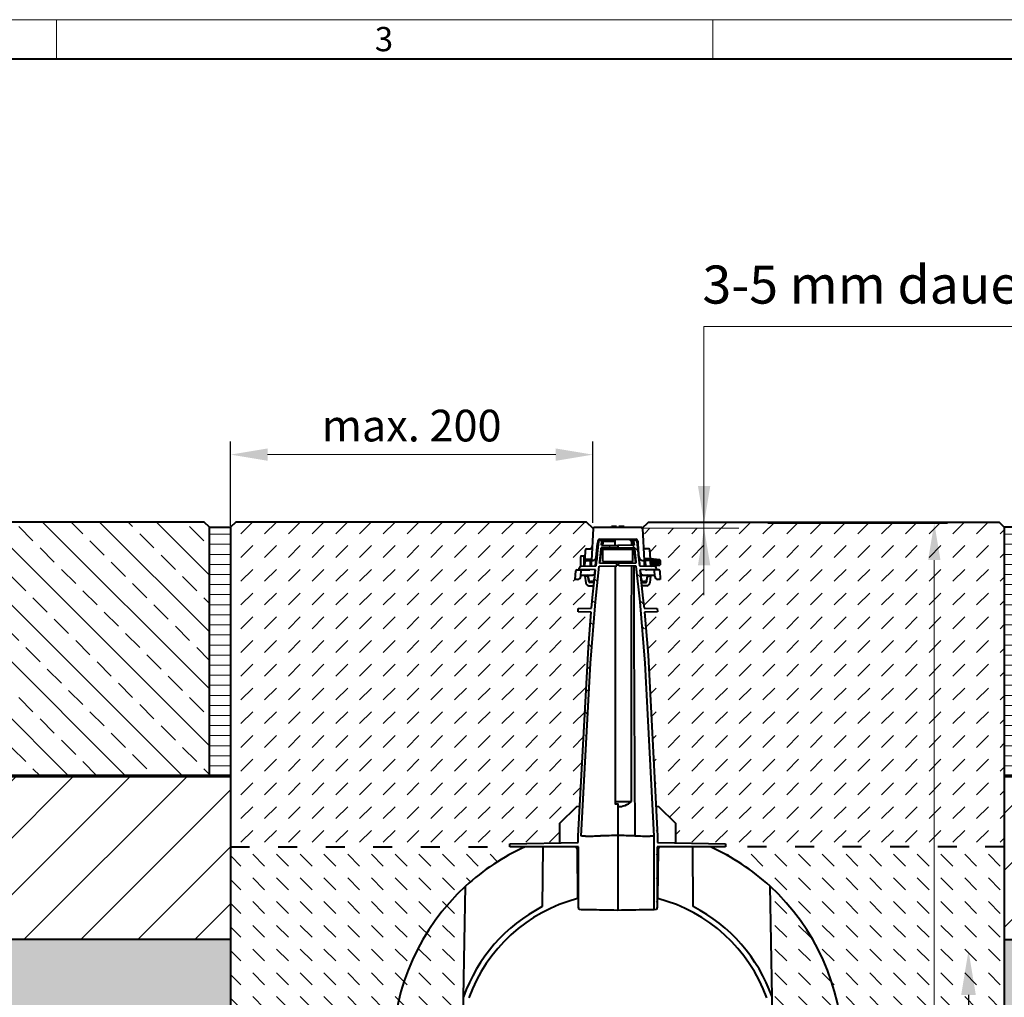
# Model space of a CAD drawing. Units: millimetres. Extents: x 0 to 11118, y 0 to 2520.
# Drawn here: x 1126 to 2058, y 1595 to 2520 of the extents above; entities that cross this region are included whole.
import ezdxf
from ezdxf import colors
from ezdxf.entities.mleader import LeaderData, LeaderLine
from ezdxf.math import Vec2, Vec3

# ---------------------------------------------------------------- set-up
doc = ezdxf.new("R2010")
doc.units = ezdxf.units.MM
doc.header["$LTSCALE"] = 15
doc.header["$PDSIZE"] = -1
doc.linetypes.add('ACAD_ISO03W100', pattern=[30, 12, -18])
doc.layers.get('0').update_dxf_attribs({"lineweight": 40})
doc.layers.get('Defpoints').update_dxf_attribs({"lineweight": 40})
for name, color, linetype, lineweight in [('HAURATON_Construction_Joint', 7, 'ACAD_ISO03W100', 40), ('HAURATON_ConstructionSite_Contour', 7, 'Continuous', 40), ('HAURATON_ConstructionSite_Hatching', 8, 'Continuous', 15), ('HAURATON_Dimensioning', 1, 'Continuous', 20), ('HAURATON_Frame_LOGO', 1, 'Continuous', 20), ('HAURATON_Product_Contour', 7, 'Continuous', 40), ('HAURATON_Product_Hatching', 1, 'Continuous', 15)]:
    doc.layers.add(name, color=color, linetype=linetype, lineweight=lineweight)
doc.layers.add('HAURATON_Product_BorderContour', color=6, linetype='Continuous', lineweight=15, plot=False)
doc.layers.add('HAURATON_Text_Macro', color=112, linetype='Continuous')
doc.styles.add('Hauraton_Platzhalter', font='arial.ttf', dxfattribs={"width": 0.948})
doc.styles.get("Standard").update_dxf_attribs({"font": 'arial.ttf'})
doc.dimstyles.new('Bem M1_10', dxfattribs={"dimscale": 10, "dimtxt": 5, "dimasz": 3.5, "dimexe": 1.25, "dimexo": 0.625, "dimgap": 0.825, "dimtad": 1, "dimtxsty": 'Hauraton_Platzhalter', "dimcen": 3.5, "dimclrd": 256, "dimclrt": 256, "dimazin": 0, "dimtfac": 1, "dimtmove": 0, "dimatfit": 3, "dimfxl": 1, "dimtfillclr": 256, "dimlwd": -1, "dimarcsym": 0})
pattern_1 = [(45, (579.78, 1152.818), (-26.9408, 26.9408), [])]
pattern_2 = [(135, (684.513, 1157.818), (-22.45064, 2e-15), [15.875, -15.875])]

# ---------------------------------------------------------------- blocks, each defined once
blk = doc.blocks.new('WBLOCK_FrameLogo_M15zu1')
at = {"linetype": 'Continuous'}
for p, q in [((4455, 3149.5), (0, 3149.5)), ((1451.4, 3149.5), (1451.4, 3103)), ((2227.5, 3149.5), (2227.5, 3103))]:
    blk.add_line(p, q, dxfattribs=at)
at = {"linetype": 'Continuous', "lineweight": 40}
blk.add_line((4408.4, 3103), (46.6, 3103), dxfattribs=at)
at = {"insert": (1827.8, 3140.9), "char_height": 28.7, "attachment_point": 1, "style": 'Hauraton_Platzhalter'}
blk.add_mtext('3', dxfattribs=at)
blk = doc.blocks.new('*D4')
at = {"layer": 'Defpoints', "color": 0, "transparency": 16777216}
for p in [(1827.75, 2043.54), (1991.58, 2043.54), (1749.18, 989.2)]:
    blk.add_point(p, dxfattribs=at)
at = {"layer": 'HAURATON_Dimensioning', "color": 0, "lineweight": -2, "transparency": 16777216}
for p, q in [((1834, 2043.54), (2004.08, 2043.54)), ((1755.43, 989.2), (2004.08, 989.2))]:
    blk.add_line(p, q, dxfattribs=at)
at = {"layer": 'HAURATON_Dimensioning', "transparency": 16777216}
blk.add_line((1991.58, 1024.2), (1991.58, 2008.54), dxfattribs=at)
for points in [[(1985.74, 2008.54), (1997.41, 2008.54), (1991.58, 2043.54)], [(1985.74, 1024.2), (1997.41, 1024.2), (1991.58, 989.2)]]:
    blk.add_solid(points, dxfattribs=at)
at = {"layer": 'HAURATON_Dimensioning', "transparency": 16777216, "insert": (1950.98, 1566.05), "char_height": 50, "attachment_point": 5, "rotation": 90, "style": 'Hauraton_Platzhalter', "bg_fill": 3, "box_fill_scale": 1.1, "bg_fill_color": 256, "bg_fill_true_color": 13158600, "bg_fill_transparency": 0}
blk.add_mtext('y', dxfattribs=at)
blk = doc.blocks.new('*D6')
at = {"layer": 'Defpoints', "color": 0, "transparency": 16777216}
for p in [(1325.83, 2108.24), (1325.83, 2034.53), (1668.48, 2037.6)]:
    blk.add_point(p, dxfattribs=at)
at = {"layer": 'HAURATON_Dimensioning', "color": 0, "lineweight": -2, "transparency": 16777216}
for p, q in [((1325.83, 2040.78), (1325.83, 2120.74)), ((1668.48, 2043.85), (1668.48, 2120.74))]:
    blk.add_line(p, q, dxfattribs=at)
at = {"layer": 'HAURATON_Dimensioning', "transparency": 16777216}
blk.add_line((1633.48, 2108.24), (1360.83, 2108.24), dxfattribs=at)
for points in [[(1360.83, 2114.07), (1360.83, 2102.41), (1325.83, 2108.24)], [(1633.48, 2114.07), (1633.48, 2102.41), (1668.48, 2108.24)]]:
    blk.add_solid(points, dxfattribs=at)
at = {"layer": 'HAURATON_Dimensioning', "transparency": 16777216, "insert": (1497.16, 2131.81), "char_height": 30, "attachment_point": 5, "style": 'Hauraton_Platzhalter', "bg_fill": 3, "box_fill_scale": 1.1, "bg_fill_color": 256, "bg_fill_true_color": 13158600, "bg_fill_transparency": 0}
blk.add_mtext('max. 200', dxfattribs=at)

msp = doc.modelspace()

# ---------------------------------------------------------------- hatches: boundary and pattern name
at = {"layer": 'HAURATON_ConstructionSite_Hatching'}
h = msp.add_hatch(dxfattribs=at)
h.set_pattern_fill('ANSI33', color=256, scale=6, angle=90)
h.set_pattern_definition([(135, (579.78, 1157.818), (-26.9408, -26.9408), []), (135, (579.78, 1184.76), (-26.9408, -26.9408), [19.05, -9.525])])
h.paths.add_polyline_path([(1305.833, 2039.492), (1300.833, 2044.492), (696.833, 2044.492), (691.833, 2039.492), (691.833, 1804.492), (1305.833, 1804.492)])
h = msp.add_hatch(dxfattribs=at)
h.set_pattern_fill('DASH', color=256, scale=5, angle=45)
h.set_pattern_definition([(45, (684.513, 1157.818), (0, 22.45064), [15.875, -15.875])])
h.paths.add_polyline_path([(1669.547, 1984.203), (1664.766, 1984.203, -0.3850961), (1661.769, 1986.889), (1661.769, 1986.889), (1661.001, 1994.203), (1657.139, 1994.203), (1657.078, 1993.047, -0.3983709), (1654.09, 1990.203), (1651.922, 1990.203), (1652.344, 1998.255, -0.3989596), (1653.343, 1999.203), (1653.343, 1999.203), (1655.657, 1999.203), (1655.699, 2000.835, -0.3237132), (1657.122, 2002.698), (1657.122, 2012.203), (1660.122, 2012.203), (1660.122, 2009.703), (1661.268, 2009.703), (1661.716, 2018.255, -0.3989595), (1662.715, 2019.203), (1665.876, 2019.203, 0.3991432), (1667.874, 2021.099), (1668.773, 2038.255), (1662.536, 2044.492), (1330.833, 2044.492), (1325.833, 2039.492), (1325.833, 1804.492), (1325.833, 1737.203), (1590.122, 1737.203), (1590.122, 1740.203), (1637.122, 1741.023), (1637.122, 1759.203), (1653.122, 1775.203), (1656.178, 1775.347), (1664.523, 1926.281), (1666.843, 1959.383), (1654.622, 1959.703), (1654.701, 1962.705), (1667.241, 1963.033), (1668.68, 1976.242)])
h.paths.add_polyline_path([(2057.833, 2039.492), (2052.833, 2044.492), (1773.675, 2044.492), (1773.675, 2038.55), (1715.456, 2038.55), (1716.371, 2021.097, 0.3987759), (1718.368, 2019.203), (1722.479, 2019.203), (1722.976, 2009.719), (1732.122, 2008.703), (1732.122, 1999.203), (1731.851, 1999.203), (1732.322, 1990.203), (1730.17, 1990.203, -0.3995484), (1727.166, 1993.044), (1727.106, 1994.203), (1723.244, 1994.203), (1722.475, 1986.889, -0.3826328), (1719.505, 1984.203), (1714.698, 1984.203), (1715.979, 1972.444), (1717.004, 1963.033), (1729.544, 1962.705), (1729.622, 1959.703), (1717.402, 1959.383), (1720.861, 1918.684), (1728.184, 1775.344), (1731.122, 1775.203), (1747.122, 1759.203), (1747.122, 1741.023), (1794.122, 1740.203), (1794.122, 1737.203), (2057.833, 1737.203), (2057.833, 1804.492)])
h = msp.add_hatch(dxfattribs=at)
h.set_pattern_fill('ANSI31', color=256, scale=3, angle=135)
h.set_pattern_definition([(180, (1212.718, 1385.238), (-7e-15, -9.525), [])])
h.paths.add_polyline_path([(1325.833, 2039.492), (1305.833, 2039.492), (1305.833, 1804.492), (1325.833, 1804.492)])
h = msp.add_hatch(dxfattribs=at)
h.set_pattern_fill('ANSI31', color=256, scale=3, angle=135)
h.set_pattern_definition([(180, (515.505, 1385.238), (-7e-15, -9.525), [])])
h.paths.add_polyline_path([(2057.833, 2039.492), (2077.833, 2039.492), (2077.833, 1804.492), (2057.833, 1804.492)])
h = msp.add_hatch(dxfattribs=at)
h.set_pattern_fill('DASH', color=256, scale=5, angle=135)
h.set_pattern_definition(pattern_2)
h.paths.add_polyline_path([(1326.412, 1737.203), (1590.122, 1737.203), (1604.396, 1737.203, 0.0798856), (1548.001, 1699.922, 0.2052614), (1479.242, 1546.919), (1476.122, 1368.203), (1326.412, 1368.203)])
h.paths.add_polyline_path([(1548.001, 1699.922, -0.0798856), (1604.396, 1737.203), (1621.122, 1737.203), (1620.629, 1680.73, 0.1891864), (1546.177, 1595.403)], flags=17)
h.paths.add_polyline_path([(1621.122, 1737.203), (1651.71, 1737.203, -0.4116599), (1653.71, 1735.22), (1654.119, 1688.309, 0.2462321), (1551.162, 1594.487), (1546.985, 1355.203), (1543.822, 1355.203), (1543.122, 1363.203), (1480.122, 1363.203), (1479.924, 1360.937, -0.4698351), (1476.122, 1358.315), (1476.122, 1368.203), (1542.211, 1368.203), (1546.177, 1595.403, -0.1891864), (1620.629, 1680.73)], flags=16)
h.paths.add_polyline_path([(1548.001, 1699.922, -0.0798856), (1604.396, 1737.203), (1590.122, 1737.203), (1590.122, 1740.203), (1654.622, 1741.329), (1654.622, 1747.203), (1663.384, 1918.684), (1666.843, 1959.383), (1654.622, 1959.703), (1654.701, 1962.705), (1667.241, 1963.033), (1668.266, 1972.444), (1671.188, 1999.269), (1655.669, 1999.675), (1655.699, 2000.835, -0.4391784), (1657.92, 2002.77), (1659.884, 2002.84), (1671.611, 2003.148), (1674.231, 2027.202), (1677.14, 2027.176), (1677.14, 2027.176), (1677.14, 2026.205), (1676.952, 2024.465), (1676.734, 2022.471), (1692.122, 2022.203), (1692.122, 2020.203), (1676.457, 2019.929), (1674.885, 2005.504), (1691.319, 2005.217), (1691.177, 2003.186), (1674.601, 2002.897), (1670.917, 1969.075), (1666.098, 1910.869), (1657.64, 1747.203), (1657.622, 1747.203), (1657.622, 1677.805), (1655.505, 1677.842), (1654.872, 1680.203), (1654.872, 1688.504, 0.2476081), (1551.162, 1594.487), (1546.985, 1355.203), (1543.822, 1355.203), (1543.122, 1363.203), (1480.122, 1363.203), (1479.924, 1360.937, -0.4698351), (1476.122, 1358.315), (1476.122, 1368.203), (1479.242, 1546.919, -0.2052614)])
h = msp.add_hatch(dxfattribs=at)
h.set_pattern_fill('DASH', color=256, scale=5, angle=135)
h.set_pattern_definition(pattern_2)
h.paths.add_polyline_path([(2057.833, 1737.203), (1794.122, 1737.203), (1779.849, 1737.203, -0.0798856), (1836.243, 1699.922, -0.2052614), (1905.003, 1546.919), (1908.122, 1368.203), (2057.833, 1368.203)])
h.paths.add_polyline_path([(1836.243, 1699.922, 0.0798856), (1779.849, 1737.203), (1763.122, 1737.203), (1763.615, 1680.73, -0.1891864), (1838.068, 1595.403)], flags=17)
h.paths.add_polyline_path([(1763.122, 1737.203), (1732.535, 1737.203, 0.4116599), (1730.535, 1735.22), (1730.126, 1688.309, -0.2462321), (1833.083, 1594.487), (1837.26, 1355.203), (1840.422, 1355.203), (1841.122, 1363.203), (1904.122, 1363.203), (1904.32, 1360.937, 0.4698351), (1908.122, 1358.315), (1908.122, 1368.203), (1842.034, 1368.203), (1838.068, 1595.403, 0.1891864), (1763.615, 1680.73)], flags=16)
h.paths.add_polyline_path([(1836.243, 1699.922, 0.0798856), (1779.849, 1737.203), (1794.122, 1737.203), (1794.122, 1740.203), (1729.622, 1741.329), (1729.622, 1747.203), (1720.861, 1918.684), (1717.402, 1959.383), (1729.622, 1959.703), (1729.544, 1962.705), (1717.004, 1963.033), (1715.979, 1972.444), (1713.056, 1999.269), (1728.576, 1999.675), (1728.545, 2000.835, 0.4391784), (1726.325, 2002.77), (1724.36, 2002.84), (1712.634, 2003.148), (1710.013, 2027.202), (1707.105, 2027.176), (1707.105, 2027.176), (1707.105, 2026.205), (1707.293, 2024.465), (1707.511, 2022.471), (1692.122, 2022.203), (1692.122, 2020.203), (1707.788, 2019.929), (1709.359, 2005.504), (1692.925, 2005.217), (1693.067, 2003.186), (1709.643, 2002.897), (1713.328, 1969.075), (1718.147, 1910.869), (1726.605, 1747.203), (1726.622, 1747.203), (1726.622, 1677.805), (1728.74, 1677.842), (1729.372, 1680.203), (1729.372, 1688.504, -0.2476081), (1833.083, 1594.487), (1837.26, 1355.203), (1840.422, 1355.203), (1841.122, 1363.203), (1904.122, 1363.203), (1904.32, 1360.937, 0.4698351), (1908.122, 1358.315), (1908.122, 1368.203), (1905.003, 1546.919, 0.2052614)])
h = msp.add_hatch(dxfattribs=at)
h.set_pattern_fill('ANSI31', color=256, scale=12)
h.set_pattern_definition(pattern_1)
h.paths.add_polyline_path([(1325.833, 1804.492), (691.833, 1804.492), (691.833, 1649.492), (1325.833, 1649.492)])
h = msp.add_hatch(dxfattribs=at)
h.set_pattern_fill('ANSI31', color=256, scale=12)
h.set_pattern_definition(pattern_1)
h.paths.add_polyline_path([(2057.833, 1804.492), (2691.833, 1804.492), (2691.833, 1649.492), (2057.833, 1649.492)])
h = msp.add_hatch(dxfattribs=at)
h.set_pattern_fill('AR-CONC', color=256, scale=0.4, angle=90)
h.set_pattern_definition([(140, (684.51, 1157.82), (6.3756, 72.8739), [7.62, -83.82]), (85, (684.51, 1157.82), (-76.4227, -14.0974), [6.096, -67.0562]), (190.4514, (685.044, 1163.89), (-70.047, 58.7765), [6.476, -71.236]), (136.184, (664.19, 1157.82), (16.817, 108.4316), [11.43, -125.73]), (186.6356, (665.59, 1166.85), (-98.9704, 94.9617), [9.714, -106.854]), (81.184, (664.19, 1157.82), (-98.9704, 94.9617), [9.144, -100.584]), (111, (669.27, 1167.98), (40.906, 60.6458), [7.62, -83.82]), (56, (669.27, 1167.98), (-73.6752, 24.7208), [6.096, -67.056]), (161.4514, (672.68, 1173.03), (-32.769, 85.3666), [6.476, -71.236]), (127.5, (684.513, 1157.818), (-33.822, 1.23544), [0, -66.2432, 0, -68.072, 0, -67.31]), (97.5, (684.513, 1157.818), (-40.0722, 26.72787), [0, -38.8112, 0, -64.7192, 0, -25.654]), (57.5, (684.513, 1135.16), (2.2915, 54.23624), [0, -25.4, 0, -79.248, 0, -105.156]), (47.5, (684.513, 1125), (-10.1706, 59.2517), [0, -33.02, 0, -52.6288, 0, -74.676])])
h.paths.add_polyline_path([(1325.833, 1649.492), (691.833, 1649.492), (691.833, 739.203), (1691.833, 739.203), (2691.833, 739.203), (2691.833, 1649.492), (2057.833, 1649.492), (2057.833, 789.203), (1691.833, 789.203), (1325.833, 789.203)])

# ---------------------------------------------------------------- linework, layer by layer
at = {"layer": 'HAURATON_Construction_Joint', "ltscale": 0.1}
msp.add_line((1325.833, 1737.203), (1590.122, 1737.203), dxfattribs=at)
at = {"layer": 'HAURATON_ConstructionSite_Contour'}
for p, q in [((1686.077, 2040.203), (1685.972, 2039.203)), ((1690.967, 2040.203), (1686.077, 2040.203)), ((1691.072, 2039.203), (1690.967, 2040.203)), ((1693.277, 2040.203), (1693.172, 2039.203)), ((1698.167, 2040.203), (1693.277, 2040.203)), ((1698.272, 2039.203), (1698.167, 2040.203)), ((1714.622, 2039.203), (1714.622, 2039.192)), ((1715.472, 2038.255), (1717.047, 2008.203)), ((1671.611, 2003.148), (1674.122, 2026.203)), ((1671.817, 2010.927), (1673.043, 2024.203)), ((1673.043, 2024.203), (1672.244, 2008.965)), ((1673.153, 2026.307), (1673.043, 2024.203)), ((1674.122, 2027.918), (1674.122, 2027.203)), ((1674.122, 2026.203), (1674.122, 2027.203)), ((1674.122, 2027.203), (1677.14, 2027.176)), ((1675.151, 2028.203), (1709.094, 2028.203)), ((1677.14, 2026.203), (1676.734, 2022.471)), ((1676.734, 2022.471), (1692.122, 2022.203)), ((1676.764, 2022.728), (1677.14, 2026.203)), ((1677.14, 2028.203), (1677.14, 2028.149)), ((1677.14, 2028.149), (1677.14, 2027.813)), ((1677.14, 2027.813), (1677.14, 2027.52)), ((1677.14, 2027.52), (1677.14, 2027.305)), ((1677.14, 2027.305), (1677.14, 2027.191)), ((1677.14, 2027.191), (1677.14, 2027.176)), ((1677.14, 2027.176), (1677.14, 2026.203)), ((1678.422, 2025.059), (1678.147, 2028.203)), ((1689.622, 2026.203), (1678.322, 2026.203)), ((1678.422, 2024.397), (1678.422, 2025.059)), ((1689.622, 2022.246), (1689.622, 2028.203)), ((1707.511, 2022.471), (1692.122, 2022.203)), ((1692.122, 2022.203), (1692.122, 2020.203)), ((1702.564, 2028.203), (1705.4, 2026.203)), ((1705.389, 2022.434), (1705.399, 2026.203)), ((1705.922, 2026.203), (1705.399, 2026.203)), ((1705.822, 2025.059), (1706.097, 2028.203)), ((1705.822, 2024.397), (1705.822, 2025.059)), ((1707.105, 2028.203), (1707.105, 2028.149)), ((1707.105, 2028.149), (1707.105, 2027.813)), ((1707.105, 2027.813), (1707.105, 2027.52)), ((1707.105, 2027.52), (1707.105, 2027.305)), ((1707.105, 2027.305), (1707.105, 2027.191)), ((1707.105, 2027.176), (1710.122, 2027.203)), ((1707.105, 2027.191), (1707.105, 2027.176)), ((1707.105, 2026.203), (1707.105, 2027.176)), ((1707.105, 2026.203), (1707.293, 2024.465)), ((1707.105, 2026.203), (1707.105, 2026.203)), ((1707.105, 2026.203), (1707.511, 2022.471)), ((1707.293, 2024.465), (1707.481, 2022.728)), ((1710.122, 2027.918), (1710.122, 2027.203)), ((1710.122, 2027.203), (1710.122, 2026.203)), ((1710.122, 2026.203), (1712.634, 2003.148)), ((1711.091, 2026.307), (1711.202, 2024.203)), ((1712.428, 2010.927), (1711.202, 2024.203)), ((1711.202, 2024.203), (1712, 2008.965)), ((1659.622, 2012.203), (1657.622, 2012.203)), ((1661.268, 2009.703), (1661.716, 2018.255)), ((1662.715, 2019.203), (1665.876, 2019.203)), ((1676.457, 2019.929), (1674.885, 2005.504)), ((1675.016, 2006.703), (1676.323, 2018.703)), ((1676.323, 2018.703), (1676.367, 2019.11)), ((1676.323, 2018.703), (1678.622, 2018.703)), ((1676.367, 2019.11), (1676.407, 2019.471)), ((1676.407, 2019.471), (1676.437, 2019.745)), ((1676.437, 2019.745), (1676.453, 2019.9)), ((1676.453, 2019.9), (1676.457, 2019.929)), ((1692.122, 2020.203), (1676.457, 2019.929)), ((1678.122, 2007.203), (1678.122, 2018.203)), ((1678.622, 2018.703), (1705.622, 2018.703)), ((1692.122, 2020.203), (1707.788, 2019.929)), ((1692.122, 2018.703), (1692.122, 2020.203)), ((1705.622, 2018.703), (1707.921, 2018.703)), ((1706.122, 2018.203), (1706.122, 2007.203)), ((1707.788, 2019.929), (1707.789, 2019.921)), ((1709.359, 2005.504), (1707.788, 2019.929)), ((1707.789, 2019.921), (1707.801, 2019.805)), ((1707.801, 2019.805), (1707.827, 2019.567)), ((1707.827, 2019.567), (1707.864, 2019.232)), ((1707.864, 2019.232), (1707.907, 2018.837)), ((1707.907, 2018.837), (1707.921, 2018.703)), ((1707.921, 2018.703), (1709.229, 2006.703)), ((1721.53, 2019.203), (1718.368, 2019.203)), ((1722.976, 2009.703), (1722.528, 2018.255)), ((1657.122, 2002.698), (1657.122, 2011.703)), ((1657.646, 2002.782), (1671.611, 2003.148)), ((1660.122, 2011.703), (1660.122, 2006.203)), ((1660.122, 2009.703), (1661.268, 2009.703)), ((1660.122, 2009.316), (1667.256, 2009.316)), ((1660.122, 2008.737), (1667.226, 2008.737)), ((1660.122, 2006.203), (1660.122, 2002.847)), ((1660.91, 2002.867), (1661.14, 2007.255)), ((1662.138, 2008.203), (1666.196, 2008.203)), ((1666.141, 2007.15), (1665.924, 2002.999)), ((1666.151, 2007.33), (1666.141, 2007.15)), ((1666.16, 2007.506), (1666.151, 2007.33)), ((1666.168, 2007.672), (1666.16, 2007.506)), ((1666.176, 2007.823), (1666.168, 2007.672)), ((1666.183, 2007.954), (1666.176, 2007.823)), ((1666.189, 2008.06), (1666.183, 2007.954)), ((1666.193, 2008.138), (1666.189, 2008.06)), ((1666.195, 2008.186), (1666.193, 2008.138)), ((1666.196, 2008.203), (1666.195, 2008.186)), ((1666.999, 2004.412), (1666.926, 2003.025)), ((1667.038, 2005.162), (1666.999, 2004.412)), ((1667.076, 2005.877), (1667.038, 2005.162)), ((1667.11, 2006.533), (1667.076, 2005.877)), ((1667.14, 2007.104), (1667.11, 2006.533)), ((1667.165, 2007.572), (1667.14, 2007.104)), ((1667.183, 2007.918), (1667.165, 2007.572)), ((1667.194, 2008.131), (1667.183, 2007.918)), ((1667.198, 2008.203), (1667.194, 2008.131)), ((1668.83, 2008.203), (1667.198, 2008.203)), ((1670.917, 1969.075), (1674.601, 2002.897)), ((1671.097, 2003.134), (1671.204, 2004.293)), ((1671.204, 2004.293), (1671.325, 2005.605)), ((1671.325, 2005.605), (1671.441, 2006.857)), ((1671.441, 2006.857), (1671.547, 2008.004)), ((1671.547, 2008.004), (1671.639, 2009.004)), ((1671.639, 2009.004), (1671.715, 2009.822)), ((1671.715, 2009.822), (1671.771, 2010.428)), ((1671.771, 2010.428), (1671.805, 2010.801)), ((1671.805, 2010.801), (1671.817, 2010.927)), ((1674.601, 2002.897), (1691.177, 2003.186)), ((1674.885, 2005.504), (1675.016, 2006.703)), ((1691.319, 2005.217), (1674.885, 2005.504)), ((1705.622, 2006.703), (1678.622, 2006.703)), ((1689.622, 2003.186), (1689.622, 1780.075)), ((1691.177, 2003.186), (1691.319, 2005.217)), ((1691.365, 2005.877), (1691.383, 2006.134)), ((1692.842, 2006.413), (1692.822, 2006.703)), ((1692.861, 2006.134), (1692.842, 2006.413)), ((1692.879, 2005.877), (1692.861, 2006.134)), ((1692.895, 2005.652), (1692.879, 2005.877)), ((1692.908, 2005.467), (1692.895, 2005.652)), ((1692.918, 2005.33), (1692.908, 2005.467)), ((1692.923, 2005.245), (1692.918, 2005.33)), ((1692.925, 2005.217), (1692.923, 2005.245)), ((1709.359, 2005.504), (1692.925, 2005.217)), ((1693.067, 2003.186), (1692.925, 2005.217)), ((1709.643, 2002.897), (1693.067, 2003.186)), ((1705.183, 1948.045), (1705.335, 2002.972)), ((1707.193, 2002.94), (1707.395, 1936.876)), ((1709.229, 2006.703), (1709.272, 2006.303)), ((1709.272, 2006.303), (1709.311, 2005.949)), ((1709.311, 2005.949), (1709.34, 2005.682)), ((1709.34, 2005.682), (1709.356, 2005.531)), ((1709.356, 2005.531), (1709.359, 2005.504)), ((1713.328, 1969.075), (1709.643, 2002.897)), ((1712.439, 2010.801), (1712.428, 2010.927)), ((1712.474, 2010.428), (1712.439, 2010.801)), ((1712.53, 2009.822), (1712.474, 2010.428)), ((1712.605, 2009.004), (1712.53, 2009.822)), ((1712.698, 2008.004), (1712.605, 2009.004)), ((1712.634, 2003.148), (1726.598, 2002.782)), ((1712.804, 2006.857), (1712.698, 2008.004)), ((1712.919, 2005.605), (1712.804, 2006.857)), ((1713.04, 2004.293), (1712.919, 2005.605)), ((1713.147, 2003.134), (1713.04, 2004.293)), ((1715.415, 2008.203), (1717.047, 2008.203)), ((1723.122, 2009.703), (1716.968, 2009.703)), ((1723.122, 2008.737), (1717.019, 2008.737)), ((1717.047, 2008.203), (1717.051, 2008.131)), ((1717.051, 2008.131), (1717.062, 2007.918)), ((1717.062, 2007.918), (1717.08, 2007.572)), ((1717.08, 2007.572), (1717.104, 2007.104)), ((1717.104, 2007.104), (1717.134, 2006.533)), ((1717.134, 2006.533), (1717.169, 2005.877)), ((1717.169, 2005.877), (1717.206, 2005.162)), ((1717.206, 2005.162), (1717.246, 2004.412)), ((1717.246, 2004.412), (1717.318, 2003.025)), ((1722.106, 2008.203), (1718.048, 2008.203)), ((1718.048, 2008.203), (1718.049, 2008.186)), ((1718.049, 2008.186), (1718.052, 2008.138)), ((1718.052, 2008.138), (1718.056, 2008.06)), ((1718.056, 2008.06), (1718.061, 2007.954)), ((1718.061, 2007.954), (1718.068, 2007.823)), ((1718.068, 2007.823), (1718.076, 2007.672)), ((1718.076, 2007.672), (1718.085, 2007.506)), ((1718.085, 2007.506), (1718.094, 2007.33)), ((1718.094, 2007.33), (1718.103, 2007.15)), ((1718.103, 2007.15), (1718.321, 2002.999)), ((1722.976, 2009.703), (1722.976, 2009.703)), ((1723.335, 2002.867), (1723.105, 2007.255)), ((1731.677, 2008.752), (1723.122, 2009.703)), ((1731.839, 2006.72), (1723.133, 2006.72)), ((1723.187, 2005.685), (1731.839, 2005.685)), ((1724.362, 2002.84), (1731.677, 2003.653)), ((1731.845, 2006.72), (1731.839, 2006.72)), ((1731.839, 2005.685), (1731.845, 2005.685)), ((1731.845, 2005.685), (1731.845, 2006.72)), ((1732.122, 2008.255), (1732.122, 2006.203)), ((1732.122, 2006.203), (1732.122, 2004.15)), ((1651.922, 1990.203), (1652.344, 1998.255)), ((1653.343, 1999.203), (1657.401, 1999.203)), ((1655.669, 1999.675), (1655.699, 2000.835)), ((1671.188, 1999.269), (1655.669, 1999.675)), ((1656.777, 1999.646), (1656.777, 1999.203)), ((1657.078, 1993.046), (1657.401, 1999.203)), ((1657.139, 1994.203), (1661.282, 1994.203)), ((1657.401, 1999.203), (1661.395, 1999.203)), ((1661.282, 1994.203), (1668.447, 1994.203)), ((1661.395, 1999.203), (1664.828, 1999.203)), ((1668.68, 1976.242), (1671.188, 1999.269)), ((1670.438, 1995.994), (1669.807, 1989.994)), ((1670.44, 1996.019), (1670.741, 1999.281)), ((1728.576, 1999.675), (1713.056, 1999.269)), ((1713.056, 1999.269), (1715.979, 1972.444)), ((1713.805, 1996.019), (1713.503, 1999.281)), ((1714.438, 1989.994), (1713.807, 1995.994)), ((1715.797, 1994.203), (1722.962, 1994.203)), ((1722.849, 1999.203), (1719.417, 1999.203)), ((1726.844, 1999.203), (1722.849, 1999.203)), ((1722.962, 1994.203), (1727.106, 1994.203)), ((1727.166, 1993.046), (1726.844, 1999.203)), ((1730.902, 1999.203), (1726.844, 1999.203)), ((1727.512, 1999.647), (1727.512, 1999.203)), ((1728.545, 2000.835), (1728.576, 1999.675)), ((1731.9, 1998.255), (1732.322, 1990.203)), ((1654.082, 1990.203), (1651.922, 1990.203)), ((1663.222, 1993.203), (1661.106, 1993.203)), ((1661.106, 1993.203), (1661.769, 1986.889)), ((1664.659, 1988.098), (1664.216, 1992.307)), ((1664.629, 1989.994), (1664.281, 1993.307)), ((1669.874, 1987.203), (1665.653, 1987.203)), ((1667.818, 1988.203), (1666.618, 1988.203)), ((1714.371, 1987.203), (1718.591, 1987.203)), ((1717.627, 1988.203), (1716.427, 1988.203)), ((1719.586, 1988.098), (1720.028, 1992.307)), ((1719.964, 1993.307), (1719.616, 1989.994)), ((1721.023, 1993.203), (1723.139, 1993.203)), ((1723.139, 1993.203), (1722.475, 1986.889)), ((1732.322, 1990.203), (1730.162, 1990.203)), ((1664.753, 1984.203), (1669.547, 1984.203)), ((1667.241, 1963.033), (1668.68, 1976.242)), ((1719.492, 1984.203), (1714.698, 1984.203)), ((1666.439, 1910.869), (1670.917, 1969.075)), ((1718.147, 1910.869), (1713.328, 1969.075)), ((1715.979, 1972.444), (1717.004, 1963.033)), ((1654.622, 1959.703), (1654.701, 1962.705)), ((1666.843, 1959.383), (1654.622, 1959.703)), ((1654.701, 1962.705), (1667.241, 1963.033)), ((1664.523, 1926.281), (1666.843, 1959.383)), ((1717.004, 1963.033), (1729.544, 1962.705)), ((1729.622, 1959.703), (1717.402, 1959.383)), ((1717.402, 1959.383), (1720.861, 1918.684)), ((1729.544, 1962.705), (1729.622, 1959.703)), ((1704.996, 1780.132), (1705.183, 1948.045)), ((1707.395, 1936.876), (1708.33, 1747.779)), ((1654.622, 1747.203), (1664.523, 1926.281)), ((1657.64, 1747.203), (1666.439, 1910.869)), ((1726.605, 1747.203), (1718.147, 1910.869)), ((1720.861, 1918.684), (1729.622, 1747.203)), ((1689.622, 1780.075), (1704.996, 1780.132)), ((1654.622, 1741.329), (1654.622, 1747.203)), ((1726.622, 1747.203), (1726.605, 1747.203)), ((1726.622, 1677.805), (1726.622, 1747.203)), ((1729.622, 1747.203), (1729.622, 1741.329)), ((1590.122, 1740.203), (1654.622, 1741.329)), ((1590.122, 1737.203), (1590.122, 1740.203)), ((1654.872, 1737.203), (1590.122, 1737.203)), ((1654.872, 1680.203), (1654.872, 1737.203)), ((1729.372, 1737.203), (1729.372, 1680.203)), ((1655.505, 1677.842), (1654.872, 1680.203)), ((1657.622, 1677.805), (1655.505, 1677.842)), ((1657.811, 1677.802), (1657.622, 1677.805)), ((1658.376, 1677.792), (1657.811, 1677.802)), ((1659.311, 1677.775), (1658.376, 1677.792)), ((1660.605, 1677.753), (1659.311, 1677.775)), ((1662.244, 1677.724), (1660.605, 1677.753)), ((1664.211, 1677.69), (1662.244, 1677.724)), ((1666.484, 1677.65), (1664.211, 1677.69)), ((1669.037, 1677.606), (1666.484, 1677.65)), ((1671.844, 1677.557), (1669.037, 1677.606)), ((1674.872, 1677.504), (1671.844, 1677.557)), ((1678.09, 1677.448), (1674.872, 1677.504)), ((1681.461, 1677.389), (1678.09, 1677.448)), ((1684.949, 1677.328), (1681.461, 1677.389)), ((1688.516, 1677.266), (1684.949, 1677.328)), ((1692.122, 1677.203), (1688.516, 1677.266)), ((1695.729, 1677.266), (1692.122, 1677.203)), ((1699.295, 1677.328), (1695.729, 1677.266)), ((1702.783, 1677.389), (1699.295, 1677.328)), ((1706.155, 1677.448), (1702.783, 1677.389)), ((1709.372, 1677.504), (1706.155, 1677.448)), ((1712.401, 1677.557), (1709.372, 1677.504)), ((1715.207, 1677.606), (1712.401, 1677.557)), ((1717.761, 1677.65), (1715.207, 1677.606)), ((1720.033, 1677.69), (1717.761, 1677.65)), ((1722, 1677.724), (1720.033, 1677.69)), ((1723.64, 1677.753), (1722, 1677.724)), ((1724.934, 1677.775), (1723.64, 1677.753)), ((1725.868, 1677.792), (1724.934, 1677.775)), ((1726.433, 1677.802), (1725.868, 1677.792)), ((1726.622, 1677.805), (1726.433, 1677.802)), ((1728.74, 1677.842), (1726.622, 1677.805)), ((1729.372, 1680.203), (1728.74, 1677.842))]:
    msp.add_line(p, q, dxfattribs=at)
at = {"layer": 'HAURATON_ConstructionSite_Contour', "lineweight": 70}
for p, q in [((691.833, 1804.492), (1325.833, 1804.492)), ((2057.833, 1804.492), (2693.559, 1804.492))]:
    msp.add_line(p, q, dxfattribs=at)
at = {"layer": 'HAURATON_ConstructionSite_Contour'}
for points in [[(1305.833, 1804.492), (1305.833, 2039.492), (1300.833, 2044.492), (696.833, 2044.492), (691.833, 2039.492), (691.833, 1804.492)], [(1325.833, 1649.492), (691.833, 1649.492), (691.833, 1804.492), (1325.833, 1804.492)], [(2057.833, 1649.492), (2691.833, 1649.492), (2691.833, 1804.492), (2057.833, 1804.492)]]:
    msp.add_lwpolyline(points, close=True, dxfattribs=at)
for points in [[(1668.773, 2038.255), (1662.536, 2044.492), (1330.833, 2044.492), (1325.833, 2039.492), (1325.833, 1804.492), (1325.833, 1804.492), (1325.833, 789.203), (1691.833, 789.203)], [(1714.893, 2038.255), (1721.13, 2044.492), (2052.833, 2044.492), (2057.833, 2039.492), (2057.833, 1804.492), (2057.833, 1804.492), (2057.833, 789.203), (1691.833, 789.203)], [(1656.178, 1775.347), (1653.122, 1775.203), (1637.122, 1759.203), (1637.122, 1741.023)], [(1661.622, 1747.273), (1661.622, 1747.203), (1657.815, 1747.203)], [(1726.43, 1747.203), (1722.622, 1747.203), (1722.622, 1747.273)], [(1651.71, 1737.203), (1621.122, 1737.203), (1620.629, 1680.73)]]:
    msp.add_lwpolyline(points, dxfattribs=at)
for points in [[(1689.622, 1780.075), (1689.622, 1777.963), (1692.122, 1777.919), (1692.122, 1775.208), (1692.122, 1747.847, 0.0020802), (1675.915, 1747.779)], [(1708.329, 1747.779, 0.0020803), (1692.122, 1747.847), (1692.122, 1677.203)], [(1604.396, 1737.203, 0.0798856), (1548.001, 1699.922, 0.2052614), (1479.242, 1546.919), (1476.122, 1368.203), (1542.211, 1368.203), (1546.177, 1595.403), (1548.001, 1699.922)]]:
    msp.add_lwpolyline(points, format="xyb", dxfattribs=at)
at = {"layer": 'HAURATON_ConstructionSite_Contour', "flags": 128}
for points in [[(1653.71, 1735.22), (1654.119, 1688.309), (1654.643, 1688.446), (1654.872, 1688.504)], [(1729.372, 1688.503), (1729.861, 1688.378), (1730.126, 1688.309), (1730.535, 1735.22)]]:
    msp.add_lwpolyline(points, dxfattribs=at)
at = {"layer": 'HAURATON_ConstructionSite_Contour'}
for centre, radius, start, end in [((1714.473, 2038.203), 1, 3, 81.433074), ((1675.151, 2026.203), 2, 90, 177), ((1676.446, 2024.703), 2, 279.149589, 351.207263), ((1707.799, 2024.703), 2, 188.792737, 260.850411), ((1709.056, 2026.163), 2.04, 4.062554, 88.937529), ((1657.622, 2011.703), 0.5, 90, 180), ((1659.622, 2011.703), 0.5, 0, 90), ((1662.715, 2018.203), 1, 90, 177), ((1665.876, 2021.203), 2, 270, 357), ((1674.417, 2012.203), 2, 149.956592, 177), ((1672.937, 2014.927), 1.213, 87.325533, 105.211875), ((1678.622, 2018.203), 0.5, 90, 180), ((1705.622, 2018.203), 0.5, 0, 90), ((1711.308, 2014.927), 1.213, 74.788125, 92.674467), ((1709.828, 2012.203), 2, 3, 30.043408), ((1718.368, 2021.203), 2, 183, 270), ((1721.53, 2018.203), 1, 3, 90), ((1662.138, 2007.203), 1, 90, 177), ((1668.83, 2011.203), 3, 270, 354.723236), ((1678.622, 2007.203), 0.5, 180, 270), ((1705.622, 2007.203), 0.5, 270, 0), ((1715.415, 2011.203), 3, 185.276764, 270), ((1722.106, 2007.203), 1, 3, 90), ((1718.898, 1967.739), 41.215, 71.936003, 84.116566), ((1718.899, 2044.661), 41.21, 276.119262, 288.06441), ((1731.622, 2008.255), 0.5, 0, 83.659808), ((1731.516, 2006.629), 0.335, 15.855314, 61.199449), ((1731.515, 2005.777), 0.336, 298.850176, 344.095062), ((1731.622, 2004.15), 0.5, 276.340192, 0), ((1653.343, 1998.203), 1, 90, 177), ((1657.699, 2000.783), 2, 91.5, 178.5), ((1663.286, 1993.203), 1, 6, 90), ((1664.828, 2001.203), 2, 270, 296.454417), ((1715.798, 1996.201), 1.999, 185.375514, 269.972827), ((1719.417, 2001.203), 2, 243, 270), ((1720.959, 1993.203), 1, 90, 174), ((1726.546, 2000.783), 2, 1.5, 88.5), ((1730.902, 1998.203), 1, 3, 90), ((1654.082, 1993.203), 3, 270, 357), ((1664.753, 1987.203), 3, 186, 270), ((1663.222, 1992.203), 1, 6, 90), ((1666.618, 1990.203), 2, 186, 270), ((1665.653, 1988.203), 1, 186, 270), ((1667.818, 1990.203), 2, 270, 354), ((1716.427, 1990.203), 2, 186, 270), ((1717.627, 1990.203), 2, 270, 354), ((1718.591, 1988.203), 1, 270, 354), ((1719.492, 1987.203), 3, 270, 354), ((1721.023, 1992.203), 1, 90, 174), ((1730.162, 1993.203), 3, 183, 270), ((1692.037, 1794.723), 19.515, 270.2517, 311.612344), ((1635.936, 2674.355), 927.438, 271.58709, 272.470579), ((1748.32, 2674.665), 927.748, 267.529571, 268.412767), ((1651.71, 1735.203), 2, 0.5, 90), ((1732.535, 1735.203), 2, 90, 179.5), ((1692.122, 1543.203), 150, 104.676156, 160.007658), ((1692.122, 1543.203), 155, 117.467414, 160.319286)]:
    msp.add_arc(centre, radius, start, end, dxfattribs=at)
for points, weights in [([(1670.44, 1996.019), (1670.272, 1994.203), (1668.448, 1994.203)], [1, 0.738906882245, 1]), ([(1670.436, 1996.014), (1670.44, 1996.016), (1670.44, 1996.019)], [1, 0.999717427336, 1]), ([(1715.796, 1994.203), (1713.972, 1994.203), (1713.805, 1996.019)], [1, 0.738906882245, 1]), ([(1713.805, 1996.019), (1713.805, 1996.016), (1713.808, 1996.014)], [1, 0.999717427336, 1])]:
    msp.add_rational_spline(points, weights, degree=2, dxfattribs=at)
at = {"layer": 'HAURATON_Dimensioning'}
for p, q in [((1773.675, 1975.353), (1773.675, 2229.294)), ((1773.675, 2229.294), (2411.435, 2229.294))]:
    msp.add_line(p, q, dxfattribs=at)
for points in [[(1767.999, 2078.544), (1779.666, 2078.544), (1773.833, 2043.544)], [(1767.999, 2003.544), (1779.666, 2003.544), (1773.833, 2038.544)]]:
    msp.add_solid(points, dxfattribs=at)
at = {"layer": 'HAURATON_Product_BorderContour'}
for p in [(1325.833, 2034.534), (1325.833, 1949.534), (1325.833, 1949.534)]:
    msp.add_point(p, dxfattribs=at)
at = {"layer": 'HAURATON_Product_Contour'}
for points in [[(1305.833, 2039.492), (1325.833, 2039.492), (1325.833, 1804.492), (1305.833, 1804.492)], [(2077.833, 2039.492), (2057.833, 2039.492), (2057.833, 1804.492), (2077.833, 1804.492)]]:
    msp.add_lwpolyline(points, close=True, dxfattribs=at)
at = {"layer": 'HAURATON_Product_Hatching'}
for p, q in [((1721.13, 2044.492), (1806.615, 2044.492)), ((1714.333, 2038.55), (1806.615, 2038.55))]:
    msp.add_line(p, q, dxfattribs=at)

# ---------------------------------------------------------------- block references
at = {"layer": 'HAURATON_Frame_LOGO', "xscale": 0.8000000004000001, "yscale": 0.8000000004000001, "zscale": 0.8000000004000001}
msp.add_blockref('WBLOCK_FrameLogo_M15zu1', (0, 0), dxfattribs=at)

# ---------------------------------------------------------------- texts
at = {"layer": 'HAURATON_Text_Macro', "insert": (1772.216, 2287.093), "char_height": 36, "attachment_point": 1}
msp.add_mtext_dynamic_manual_height_columns('3-5 mm dauerhafte Überhöhung', width=902.54841, gutter_width=87.5, heights=[0], dxfattribs=at)

# ---------------------------------------------------------------- leaders
at = {"layer": 'HAURATON_Text_Macro'}
ml = msp.add_multileader_mtext('Standard', dxfattribs=at)
ml.set_content('Beton lagenweise einbauen und das Aufschwimmen durch geeignete Maßnahmen verhindern.', color=256)
ml.set_leader_properties()
ml.build(insert=Vec2(0, 0))
ml.multileader.update_dxf_attribs({"dogleg_length": 2, "arrow_head_size": 42, "scale": 12})
ctx = ml.context
ctx.base_point, ctx.scale, ctx.char_height, ctx.arrow_head_size, ctx.landing_gap_size, ctx.plane_origin = Vec3(2809.312, 1426.809), 12, 36, 42, 24, Vec3(2498.427, 1489.363)
notes = []
notes.append((ctx, [(0, (1, 1, 0), (2785.312, 1426.809), (1, 0), 24, [(2, [(2023.966, 1639.21), (2023.883, 1293.674), (2036.47, 1044.893)], 0, [])])]))
ctx.mtext.insert, ctx.mtext.width, ctx.mtext.flow_direction = Vec3(2833.312, 1445.104), 685.45182, 5
for ctx, leaders in notes:
    for number, flags, end, landing, length, lines in leaders:
        leader = LeaderData()
        leader.index, (leader.has_last_leader_line, leader.has_dogleg_vector, leader.attachment_direction) = number, flags
        leader.last_leader_point, leader.dogleg_vector, leader.dogleg_length = Vec3(end), Vec3(landing), length
        for number, points, colour, breaks in lines:
            line = LeaderLine()
            line.index, line.vertices, line.color, line.breaks = number, Vec3.list(points), colors.encode_raw_color(colour), breaks
            leader.lines.append(line)
        ctx.leaders.append(leader)

# ---------------------------------------------------------------- next in the draw order: dimensions: what is measured, and where the dimension line sits
at = {"layer": 'HAURATON_Dimensioning'}
dim = msp.add_linear_dim(base=(1325.833, 2108.241), p1=(1668.483, 2037.602), p2=(1325.833, 2034.534), text='max. 200', dimstyle='Bem M1_10', override={"dimtxt": 3, "dimtfill": 1}, dxfattribs=at)
dim.commit()
dim.dimension.update_dxf_attribs({"geometry": '*D6', "text_midpoint": (1497.158, 2108.241), "dimtype": 128})
dim = msp.add_linear_dim(base=(1991.576, 2043.544), p1=(1749.183, 989.203), p2=(1827.748, 2043.544), angle=90, text='y', dimstyle='Bem M1_10', override={"dimtfill": 1}, dxfattribs=at)
dim.commit()
dim.dimension.update_dxf_attribs({"geometry": '*D4', "text_midpoint": (1991.576, 1566.047), "dimtype": 128})

# ---------------------------------------------------------------- next in the draw order: linework, layer by layer
at = {"layer": 'HAURATON_Construction_Joint', "ltscale": 0.1}
msp.add_line((2057.833, 1737.203), (1794.122, 1737.203), dxfattribs=at)
at = {"layer": 'HAURATON_ConstructionSite_Contour'}
for p, q in [((1668.773, 2038.255), (1667.198, 2008.203)), ((1714.622, 2039.192), (1669.622, 2039.203)), ((1669.622, 2039.203), (1669.622, 2039.192)), ((1794.122, 1737.203), (1729.372, 1737.203)), ((1729.622, 1741.329), (1794.122, 1740.203)), ((1794.122, 1740.203), (1794.122, 1737.203))]:
    msp.add_line(p, q, dxfattribs=at)
for points in [[(1747.122, 1741.023), (1747.122, 1759.203), (1731.122, 1775.203), (1728.184, 1775.344)], [(1763.615, 1680.73), (1763.122, 1737.203), (1732.535, 1737.203)], [(1908.122, 1368.203), (1842.034, 1368.203), (1838.068, 1595.403), (1836.243, 1699.922)]]:
    msp.add_lwpolyline(points, dxfattribs=at)
msp.add_lwpolyline([(1907.309, 1358.203), (1908.122, 1358.203), (1908.122, 1368.203), (1905.003, 1546.919, 0.2052614), (1836.243, 1699.922, 0.0798856), (1779.849, 1737.203)], format="xyb", dxfattribs=at)
for centre, radius, start, end in [((1669.771, 2038.203), 1, 98.566926, 177), ((1692.122, 1543.203), 150, 19.992342, 75.323844), ((1692.122, 1543.203), 155, 19.680714, 62.532586)]:
    msp.add_arc(centre, radius, start, end, dxfattribs=at)

doc.saveas('drawing.dxf')
